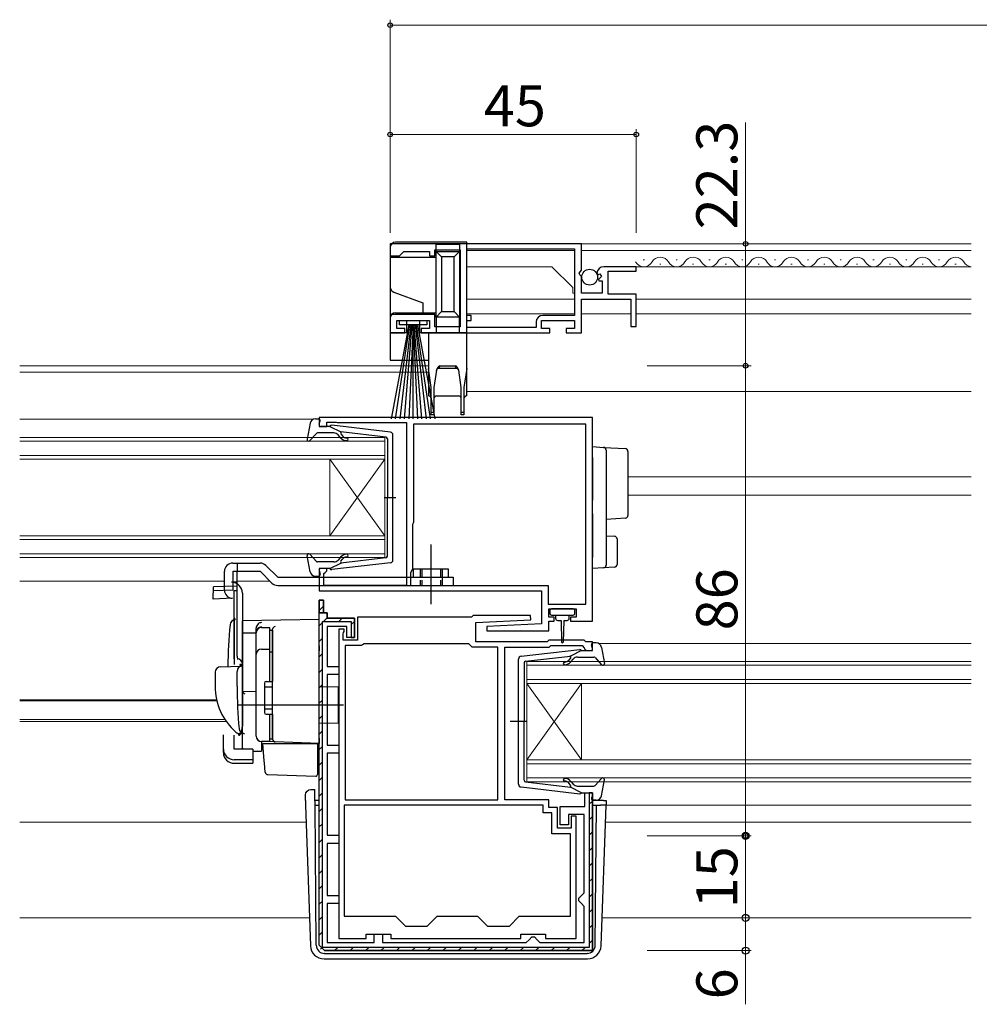
# Model space of a CAD drawing. Extents: x 0 to 1133, y 0 to 806.
# Drawn here: x 536 to 712, y 479 to 659 of the extents above; entities that cross this region are included whole.
import ezdxf

# ---------------------------------------------------------------- set-up
doc = ezdxf.new("R2010")
doc.units = 0
doc.linetypes.add('YHIDDEN_1', pattern=[4, 3, -1])
for name, color, linetype, lineweight in [('YKK_11', 7, 'CONTINUOUS', 30), ('YKK_12', 2, 'CONTINUOUS', 13), ('YKK_13', 4, 'CONTINUOUS', 30), ('YKK_D', 6, 'CONTINUOUS', 13)]:
    doc.layers.add(name, color=color, linetype=linetype, lineweight=lineweight)
doc.styles.add('text-b', font='txt')

msp = doc.modelspace()

# ---------------------------------------------------------------- linework, layer by layer
at = {"layer": 'YKK_11', "linetype": 'ByBlock', "lineweight": -2, "ltscale": 0.5}
for p, q in [((638.8, 617.91), (603.8, 617.91)), ((603.8, 617.91), (603.8, 615.71)), ((638.8, 613.08), (638.8, 617.91)), ((605.5, 615.71), (605.8, 616.01)), ((605.8, 616.01), (606.3, 616.51)), ((606.3, 616.51), (611, 616.51)), ((611, 616.51), (611, 615.71)), ((612, 615.71), (612, 616.81)), ((612, 616.81), (616.6, 616.81)), ((616.6, 616.81), (616.6, 602.71)), ((617.8, 617.01), (637.5, 617.01)), ((617.8, 604.81), (617.8, 617.01)), ((637.5, 617.01), (637.5, 604.81)), ((603.8, 615.71), (605.5, 615.71)), ((611, 615.71), (612, 615.71)), ((638.35, 612.54), (638.8, 613.08)), ((638.5, 612.21), (638.35, 612.54)), ((641.6, 612.53), (641.85, 612.32)), ((641.85, 612.32), (642.17, 612.4)), ((642.17, 612.4), (642.44, 611.93)), ((648.8, 613.71), (642.9, 613.71)), ((643.7, 608.71), (643.7, 612.91)), ((643.7, 612.91), (648.8, 612.91)), ((648.8, 612.91), (648.8, 613.71)), ((638.8, 611.91), (638.5, 612.21)), ((638.8, 608.91), (638.8, 611.91)), ((642.44, 611.93), (641.88, 611.37)), ((641.88, 611.37), (641.98, 611.11)), ((641.98, 611.11), (642.6, 611.11)), ((642.6, 611.11), (642.6, 608.91)), ((642.6, 608.91), (638.8, 608.91)), ((638.8, 601.61), (638.8, 607.81)), ((638.8, 607.81), (647.8, 607.81)), ((648.8, 608.71), (643.7, 608.71)), ((647.8, 607.81), (647.8, 602.81)), ((648.8, 602.81), (648.8, 608.71)), ((612, 605.01), (603.8, 605.01)), ((603.8, 605.01), (603.8, 601.61)), ((605, 602.41), (605, 603.91)), ((605, 603.91), (611, 603.91)), ((611, 603.91), (611, 602.41)), ((612, 602.71), (612, 605.01)), ((618.6, 604.81), (617.8, 604.81)), ((617.8, 602.61), (617.8, 603.91)), ((617.8, 603.91), (618.6, 603.91)), ((618.6, 603.91), (618.6, 604.81)), ((630.5, 603.61), (630.5, 602.61)), ((631.5, 602.41), (631.5, 603.91)), ((631.5, 603.91), (637.5, 603.91)), ((637.5, 604.81), (631.7, 604.81)), ((637.5, 603.91), (637.5, 602.41)), ((603.8, 601.61), (606.5, 601.61)), ((606.5, 602.41), (605, 602.41)), ((606.5, 601.61), (606.5, 602.41)), ((611, 602.41), (609.5, 602.41)), ((609.5, 602.41), (609.5, 601.61)), ((609.5, 601.61), (633, 601.61)), ((616.6, 602.71), (612, 602.71)), ((630.5, 602.61), (617.8, 602.61)), ((633, 602.41), (631.5, 602.41)), ((633, 601.61), (633, 602.41)), ((637.5, 602.41), (636, 602.41)), ((636, 602.41), (636, 601.61)), ((636, 601.61), (638.8, 601.61)), ((647.8, 602.81), (648.8, 602.81)), ((640.8, 586.11), (590.8, 586.11)), ((590.8, 586.11), (590.8, 584.51)), ((640.8, 548.91), (640.8, 586.11)), ((590.8, 584.51), (592.2, 584.51)), ((592.2, 584.51), (592.2, 585.31)), ((592.2, 585.31), (593.77, 585.31)), ((593.77, 585.31), (593.93, 585.26)), ((593.93, 585.26), (594.1, 585.21)), ((594.1, 585.21), (606.8, 585.21)), ((606.8, 585.21), (606.8, 555.41)), ((639.6, 584.91), (608.1, 584.91)), ((608.1, 584.91), (608.1, 567.01)), ((639.6, 552.01), (639.6, 584.91)), ((608, 566.78), (607.9, 566.56)), ((607.9, 566.56), (607.9, 558.41)), ((608.1, 567.01), (608, 566.78)), ((592.2, 558.51), (590.8, 558.51)), ((590.8, 558.51), (590.8, 554.41)), ((592.2, 558.11), (592.2, 558.51)), ((607.9, 558.41), (607.5, 557.72)), ((591.7, 557.61), (591.9, 557.81)), ((591.7, 555.41), (591.7, 557.61)), ((591.9, 557.81), (592.2, 558.11)), ((607.5, 557.72), (607.5, 555.41)), ((606.8, 555.41), (591.7, 555.41)), ((607.5, 555.41), (632.7, 555.41)), ((632.7, 555.41), (632.7, 552.01)), ((590.8, 554.41), (631.5, 554.41)), ((631.5, 554.41), (631.5, 548.41)), ((590.8, 489.61), (590.8, 552.71)), ((590.8, 552.71), (591.6, 552.71)), ((591.6, 552.71), (591.6, 550.41)), ((632.7, 552.01), (639.6, 552.01)), ((591.6, 550.41), (592.3, 550.41)), ((592.3, 550.41), (592.3, 549.41)), ((592.3, 549.41), (597.3, 549.41)), ((597.3, 549.41), (597.3, 545.91)), ((618.7, 549.61), (597.8, 549.61)), ((597.8, 549.61), (597.8, 545.41)), ((619, 549.91), (618.7, 549.61)), ((629.49, 549.91), (619, 549.91)), ((629.51, 549.13), (629.49, 549.91)), ((632.8, 549.61), (632.8, 551.11)), ((632.8, 551.11), (637.8, 551.11)), ((633.8, 549.61), (632.8, 549.61)), ((633.8, 548.91), (633.8, 549.61)), ((637.8, 549.61), (636.8, 549.61)), ((636.8, 549.61), (636.8, 548.91)), ((637.8, 551.11), (637.8, 549.61)), ((595.9, 547.91), (592.3, 547.91)), ((592.3, 547.91), (592.3, 540.61)), ((595.9, 545.91), (595.9, 547.91)), ((619.5, 548.61), (629.51, 549.13)), ((619.5, 545.11), (619.5, 548.61)), ((631.5, 548.41), (621.49, 547.88)), ((621.49, 547.88), (621.51, 547.11)), ((632.8, 547.11), (632.8, 548.91)), ((632.8, 548.91), (633.8, 548.91)), ((636.8, 548.91), (640.8, 548.91)), ((594.4, 547.41), (594.4, 490.81)), ((595.4, 547.41), (594.4, 547.41)), ((595.2, 546.56), (595.3, 546.78)), ((595.2, 545.41), (595.2, 546.56)), ((595.3, 546.78), (595.4, 547.01)), ((595.4, 547.01), (595.4, 547.41)), ((597.3, 545.91), (595.9, 545.91)), ((621.51, 547.11), (632.8, 547.11)), ((597.8, 545.41), (595.2, 545.41)), ((595.6, 544.41), (595.6, 516.21)), ((598.5, 544.41), (595.6, 544.41)), ((598.76, 544.56), (598.5, 544.41)), ((599.02, 544.71), (598.76, 544.56)), ((618.2, 544.71), (599.02, 544.71)), ((618.5, 544.41), (618.2, 544.71)), ((618.8, 544.11), (618.5, 544.41)), ((623.5, 544.11), (618.8, 544.11)), ((632.5, 545.11), (619.5, 545.11)), ((623.5, 516.21), (623.5, 544.11)), ((624.8, 516.21), (624.8, 544.11)), ((624.8, 544.11), (632.91, 544.11)), ((632.8, 545.41), (632.5, 545.11)), ((639.3, 545.41), (632.8, 545.41)), ((632.91, 544.11), (633.21, 544.41)), ((633.21, 544.41), (638.89, 544.41)), ((638.89, 544.41), (639.31, 543.98)), ((639.6, 545.11), (639.3, 545.41)), ((639.31, 543.98), (639.4, 543.79)), ((640.8, 545.11), (639.6, 545.11)), ((640.8, 543.51), (640.8, 545.11)), ((639.4, 543.79), (639.7, 543.51)), ((639.7, 543.51), (640.8, 543.51)), ((592.3, 540.61), (594.4, 540.61)), ((594.4, 540.61), (594.4, 539.11)), ((594.4, 539.11), (592.3, 539.11)), ((592.3, 539.11), (592.3, 526.21)), ((592.3, 526.21), (594.4, 526.21)), ((594.4, 526.21), (594.4, 524.71)), ((594.4, 524.71), (592.3, 524.71)), ((592.3, 524.71), (592.3, 509.71)), ((639.4, 515.01), (639.4, 517.51)), ((639.4, 517.51), (640.8, 517.51)), ((640.8, 517.51), (640.8, 488.61)), ((631.8, 515.21), (595.4, 515.21)), ((595.4, 515.21), (595.4, 494.91)), ((595.6, 516.21), (623.5, 516.21)), ((632.8, 516.21), (624.8, 516.21)), ((631.8, 513.81), (631.8, 515.21)), ((632.8, 514.81), (632.8, 516.21)), ((633.4, 513.81), (631.8, 513.81)), ((634.4, 514.81), (632.8, 514.81)), ((633.4, 510.01), (633.4, 513.81)), ((634.4, 511.01), (634.4, 514.81)), ((634.9, 511.61), (634.9, 515.01)), ((634.9, 515.01), (639.4, 515.01)), ((639.3, 513.51), (636.4, 513.51)), ((636.4, 513.51), (636.4, 511.61)), ((639.3, 499.21), (639.3, 513.51)), ((636.4, 511.61), (634.9, 511.61)), ((637.8, 513.21), (636.9, 513.21)), ((636.9, 513.21), (636.9, 511.01)), ((637.8, 490.81), (637.8, 513.21)), ((636.8, 510.01), (633.4, 510.01)), ((636.9, 511.01), (634.4, 511.01)), ((636.8, 494.91), (636.8, 510.01)), ((592.3, 509.71), (594.4, 509.71)), ((594.4, 508.21), (592.3, 508.21)), ((592.3, 508.21), (592.3, 498.71)), ((594.4, 509.71), (594.4, 508.21)), ((638.8, 498.71), (639.3, 499.21)), ((592.3, 498.71), (594.4, 498.71)), ((594.4, 497.21), (592.3, 497.21)), ((592.3, 497.21), (592.3, 490.11)), ((594.4, 498.71), (594.4, 497.21)), ((638.3, 498.21), (638.8, 498.71)), ((638.3, 497.71), (638.3, 498.21)), ((638.8, 497.21), (638.3, 497.71)), ((639.3, 496.71), (638.8, 497.21)), ((639.3, 490.11), (639.3, 496.71)), ((595.4, 494.91), (604.8, 494.91)), ((604.8, 494.91), (606.6, 493.11)), ((610.6, 493.11), (612.4, 494.91)), ((612.4, 494.91), (619.8, 494.91)), ((619.8, 494.91), (621.6, 493.11)), ((625.6, 493.11), (627.4, 494.91)), ((627.4, 494.91), (636.8, 494.91)), ((606.6, 493.11), (610.6, 493.11)), ((621.6, 493.11), (625.6, 493.11)), ((592.3, 490.11), (600.9, 490.11)), ((594.4, 490.81), (599.4, 490.81)), ((599.4, 490.81), (599.4, 491.61)), ((599.4, 491.61), (603.9, 491.61)), ((600.9, 490.11), (600.9, 491.61)), ((600.9, 491.61), (602.4, 491.61)), ((602.4, 491.61), (602.4, 490.11)), ((602.4, 490.11), (628.7, 490.11)), ((603.9, 491.61), (603.9, 490.81)), ((603.9, 490.81), (627.7, 490.81)), ((627.7, 490.81), (627.7, 491.61)), ((627.7, 491.61), (632.2, 491.61)), ((628.7, 490.11), (629.2, 490.61)), ((629.2, 490.61), (629.7, 491.11)), ((629.7, 491.11), (630.2, 491.11)), ((630.2, 491.11), (630.7, 490.61)), ((630.7, 490.61), (631.2, 490.11)), ((631.2, 490.11), (639.3, 490.11)), ((632.2, 491.61), (632.2, 490.81)), ((632.2, 490.81), (637.8, 490.81)), ((591.8, 488.61), (590.8, 489.61)), ((640.8, 488.61), (591.8, 488.61))]:
    msp.add_line(p, q, dxfattribs=at)
at = {"layer": 'YKK_11', "linetype": 'ByBlock', "lineweight": 30, "ltscale": 0.5}
for p, q in [((591.6, 552.71), (590.8, 552.71)), ((590.8, 552.71), (590.8, 550.41)), ((591.6, 550.41), (591.6, 552.71)), ((591.6, 550.41), (590.8, 550.41)), ((590.8, 550.41), (591.6, 550.41)), ((592.3, 550.41), (591.6, 550.41)), ((592.3, 549.41), (592.3, 550.41)), ((597.3, 549.41), (592.3, 549.41)), ((597.3, 545.91), (597.3, 549.41)), ((591.4, 489.21), (591.4, 548.81)), ((591.4, 548.81), (596.7, 548.81)), ((596.7, 548.81), (596.7, 545.91)), ((596.7, 545.91), (597.3, 545.91)), ((640.8, 517.51), (640.2, 517.51)), ((640.2, 517.51), (640.2, 489.21)), ((640.8, 488.61), (640.8, 517.51)), ((590.8, 489.61), (591.8, 488.61)), ((640.2, 489.21), (591.4, 489.21)), ((591.8, 488.61), (640.8, 488.61))]:
    msp.add_line(p, q, dxfattribs=at)
at = {"layer": 'YKK_11', "linetype": 'Continuous', "lineweight": 13}
for p, q in [((590.8, 550.83), (591.6, 551.63)), ((591.6, 548.81), (592.35, 549.55)), ((594.43, 548.81), (595.03, 549.41)), ((590.8, 548.01), (591.4, 548.61)), ((596.7, 548.25), (597.3, 548.85)), ((590.8, 545.18), (591.4, 545.78)), ((590.8, 542.35), (591.4, 542.95)), ((590.8, 539.52), (591.4, 540.12)), ((590.8, 536.69), (591.4, 537.29)), ((590.8, 533.86), (591.4, 534.46)), ((590.8, 531.03), (591.4, 531.63)), ((590.8, 528.21), (591.4, 528.81)), ((590.8, 525.38), (591.4, 525.98)), ((590.8, 522.55), (591.4, 523.15)), ((590.8, 519.72), (591.4, 520.32)), ((590.8, 516.89), (591.4, 517.49)), ((640.2, 515.38), (640.8, 515.98)), ((590.8, 514.06), (591.4, 514.66)), ((590.8, 511.24), (591.4, 511.84)), ((640.2, 512.55), (640.8, 513.15)), ((640.2, 509.72), (640.8, 510.32)), ((590.8, 508.41), (591.4, 509.01)), ((590.8, 505.58), (591.4, 506.18)), ((640.2, 506.9), (640.8, 507.5)), ((640.2, 504.07), (640.8, 504.67)), ((590.8, 502.75), (591.4, 503.35)), ((640.2, 501.24), (640.8, 501.84)), ((590.8, 499.92), (591.4, 500.52)), ((640.2, 498.41), (640.8, 499.01)), ((590.8, 497.09), (591.4, 497.69)), ((640.2, 495.58), (640.8, 496.18)), ((590.8, 494.27), (591.4, 494.87)), ((590.8, 491.44), (591.4, 492.04)), ((640.2, 492.75), (640.8, 493.35)), ((640.2, 489.92), (640.8, 490.52)), ((591.09, 488.9), (591.52, 489.33)), ((593.63, 488.61), (594.23, 489.21)), ((596.46, 488.61), (597.06, 489.21)), ((599.29, 488.61), (599.89, 489.21)), ((602.11, 488.61), (602.71, 489.21)), ((604.94, 488.61), (605.54, 489.21)), ((607.77, 488.61), (608.37, 489.21)), ((610.6, 488.61), (611.2, 489.21)), ((613.43, 488.61), (614.03, 489.21)), ((616.26, 488.61), (616.86, 489.21)), ((619.08, 488.61), (619.68, 489.21)), ((621.91, 488.61), (622.51, 489.21)), ((624.74, 488.61), (625.34, 489.21)), ((627.57, 488.61), (628.17, 489.21)), ((630.4, 488.61), (631, 489.21)), ((633.23, 488.61), (633.83, 489.21)), ((636.05, 488.61), (636.65, 489.21)), ((638.88, 488.61), (639.48, 489.21))]:
    msp.add_line(p, q, dxfattribs=at)
at = {"layer": 'YKK_11', "linetype": 'ByBlock', "lineweight": -2, "ltscale": 0.5}
for centre, radius, end in [((642.9, 612.41), 1.3, 174.7841), ((631.7, 603.61), 1.2, 180)]:
    msp.add_arc(centre, radius, 90, end, dxfattribs=at)
at = {"layer": 'YKK_12'}
for p, q in [((710.05, 617.91), (617.8, 617.91)), ((617.8, 616.72), (617.8, 605.07)), ((637.5, 616.71), (617.8, 616.71)), ((710.05, 616.71), (638.8, 616.71)), ((650.3, 614.97), (650.1, 614.97)), ((653.3, 614.21), (653.1, 614.21)), ((656.3, 614.97), (656.1, 614.97)), ((659.3, 614.21), (659.1, 614.21)), ((662.3, 614.97), (662.1, 614.97)), ((665.3, 614.21), (665.1, 614.21)), ((668.3, 614.97), (668.1, 614.97)), ((671.3, 614.21), (671.1, 614.21)), ((674.3, 614.97), (674.1, 614.97)), ((677.3, 614.21), (677.1, 614.21)), ((680.3, 614.97), (680.1, 614.97)), ((683.3, 614.21), (683.1, 614.21)), ((686.3, 614.97), (686.1, 614.97)), ((689.3, 614.21), (689.1, 614.21)), ((692.3, 614.97), (692.1, 614.97)), ((695.3, 614.21), (695.1, 614.21)), ((698.3, 614.97), (698.1, 614.97)), ((701.3, 614.21), (701.1, 614.21)), ((704.3, 614.97), (704.1, 614.97)), ((707.3, 614.21), (707.1, 614.21)), ((633.4, 613.71), (617.8, 613.71)), ((637.2, 609.91), (633.4, 613.71)), ((710.05, 613.71), (648.4, 613.71)), ((637.2, 608.91), (637.2, 609.91)), ((637.2, 608.91), (637.5, 608.91)), ((637.5, 607.81), (617.8, 607.81)), ((647.7, 607.81), (639.1, 607.81)), ((710.05, 607.81), (648.8, 607.81)), ((637.5, 605.11), (617.8, 605.11)), ((617.8, 603.91), (617.8, 600.28)), ((647.8, 605.11), (638.8, 605.11)), ((710.05, 605.11), (648.8, 605.11)), ((536.05, 595.61), (610.8, 595.61)), ((536.05, 594.41), (610.9, 594.41)), ((617.8, 590.91), (710.05, 590.91)), ((536.05, 585.81), (589.69, 585.81)), ((536.05, 582.51), (602.8, 582.51)), ((602.8, 581.81), (536.05, 581.81)), ((602.8, 582.51), (602.8, 578.51)), ((536.05, 579.21), (602.8, 579.21)), ((602.8, 578.51), (536.05, 578.51)), ((592.8, 578.51), (592.8, 564.51)), ((602.8, 578.51), (592.8, 564.51)), ((602.8, 564.51), (592.8, 578.51)), ((602.8, 578.51), (602.8, 564.51)), ((647.3, 575.31), (710.05, 575.31)), ((647.3, 571.91), (710.05, 571.91)), ((536.05, 564.51), (602.8, 564.51)), ((602.8, 563.81), (536.05, 563.81)), ((602.8, 564.51), (602.8, 560.51)), ((536.05, 561.21), (602.8, 561.21)), ((602.8, 560.51), (536.05, 560.51)), ((536.05, 556.21), (573.5, 556.21)), ((575.84, 556.21), (581.8, 556.21)), ((641.99, 544.81), (710.05, 544.81)), ((628.8, 541.51), (710.05, 541.51)), ((628.8, 537.51), (628.8, 541.51)), ((710.05, 540.81), (628.8, 540.81)), ((628.8, 538.21), (710.05, 538.21)), ((710.05, 537.51), (628.8, 537.51)), ((628.8, 537.51), (628.8, 523.51)), ((628.8, 537.51), (638.8, 523.51)), ((628.8, 523.51), (638.8, 537.51)), ((638.8, 537.51), (638.8, 523.51)), ((536.05, 534.52), (572.06, 534.52)), ((536.05, 534.31), (572.11, 534.31)), ((536.05, 530.91), (573.58, 530.91)), ((536.05, 530.51), (573.85, 530.51)), ((628.8, 523.51), (710.05, 523.51)), ((628.8, 519.51), (628.8, 523.51)), ((710.05, 522.81), (628.8, 522.81)), ((628.8, 520.21), (710.05, 520.21)), ((710.05, 519.51), (628.8, 519.51)), ((643.28, 515.21), (710.05, 515.21)), ((536.05, 512.11), (588.43, 512.11)), ((643.17, 512.11), (710.05, 512.11)), ((536.05, 494.61), (589.04, 494.61)), ((642.56, 494.61), (710.05, 494.61))]:
    msp.add_line(p, q, dxfattribs=at)
for centre, start, end in [((650.2, 615.43), 209.2025, 330.7975), ((653.2, 613.75), 29.2025, 150.7975), ((656.2, 615.43), 209.2025, 330.7975), ((659.2, 613.75), 29.2025, 150.7975), ((662.2, 615.43), 209.2025, 330.7975), ((665.2, 613.75), 29.2025, 150.7975), ((668.2, 615.43), 209.2025, 330.7975), ((671.2, 613.75), 29.2025, 150.7975), ((674.2, 615.43), 209.2025, 330.7975), ((677.2, 613.75), 29.2025, 150.7975), ((680.2, 615.43), 209.2025, 330.7975), ((683.2, 613.75), 29.2025, 150.7975), ((686.2, 615.43), 209.2025, 330.7975), ((689.2, 613.75), 29.2025, 150.7975), ((692.2, 615.43), 209.2025, 330.7975), ((695.2, 613.75), 29.2025, 150.7975), ((698.2, 615.43), 209.2025, 330.7975), ((701.2, 613.75), 29.2025, 150.7975), ((704.2, 615.43), 209.2025, 330.7975), ((707.2, 613.75), 29.2025, 150.7975), ((710.2, 615.43), 209.2025, 264.9923)]:
    msp.add_arc(centre, 1.72, start, end, dxfattribs=at)
at = {"layer": 'YKK_13'}
for p, q in [((617.8, 618.21), (604.8, 618.21)), ((616.5, 617.81), (612.2, 617.81)), ((612.2, 616.51), (612.2, 617.81)), ((616.5, 617.81), (616.5, 616.51)), ((617.8, 601.61), (617.8, 618.21)), ((603.8, 617.21), (603.8, 615.41)), ((612.2, 616.51), (616.5, 616.51)), ((612.2, 616.51), (613.2, 615.51)), ((612.2, 604.51), (612.2, 616.51)), ((616.5, 616.51), (615.5, 615.51)), ((616.5, 616.51), (616.5, 604.51)), ((612.2, 615.41), (603.8, 615.41)), ((603.8, 615.41), (603.8, 610.01)), ((613.2, 615.51), (613.2, 605.51)), ((615.5, 615.51), (613.2, 615.51)), ((615.5, 605.51), (615.5, 615.51)), ((603.8, 610.01), (603.8, 604.31)), ((604.46, 609.07), (609.8, 607.12)), ((609.8, 607.12), (609.8, 605.31)), ((604.8, 605.31), (609.8, 605.31)), ((609.8, 605.31), (612.2, 605.31)), ((613.2, 605.51), (612.2, 604.51)), ((613.2, 605.51), (615.5, 605.51)), ((615.5, 605.51), (616.5, 604.51)), ((603.8, 604.31), (603.8, 601.61)), ((605.5, 603.06), (605.5, 603.91)), ((605.5, 603.91), (610.5, 603.91)), ((606.8, 603.81), (606.8, 601.61)), ((609.2, 603.81), (606.8, 603.81)), ((609.2, 601.61), (609.2, 603.81)), ((610.5, 603.91), (610.5, 603.06)), ((616.5, 604.51), (612.2, 604.51)), ((612.2, 604.51), (612.2, 601.61)), ((616.5, 601.61), (616.5, 604.51)), ((603.8, 601.61), (603.8, 596.61)), ((606.8, 601.61), (603.8, 601.61)), ((607.2, 603.06), (604, 585.91)), ((604.8, 585.91), (607.4, 603.06)), ((610.5, 603.06), (605.5, 603.06)), ((607.6, 603.06), (605.6, 585.91)), ((606.4, 585.91), (607.8, 603.06)), ((608, 603.06), (607.2, 585.91)), ((608, 603.06), (608.8, 585.91)), ((608, 585.91), (608, 603.06)), ((609.6, 585.91), (608.2, 603.06)), ((608.4, 603.06), (610.4, 585.91)), ((611.2, 585.91), (608.6, 603.06)), ((608.8, 603.06), (612, 585.91)), ((610.8, 601.61), (609.2, 601.61)), ((610.8, 601.61), (610.8, 595.11)), ((617.8, 601.61), (610.8, 601.61)), ((617.8, 595.11), (617.8, 601.61)), ((603.8, 596.61), (610.8, 596.61)), ((611.3, 591.61), (610.8, 595.11)), ((610.8, 595.11), (610.8, 590.11)), ((612.26, 594.81), (611.8, 591.61)), ((612.87, 595.61), (612.73, 595.11)), ((615.86, 595.11), (612.73, 595.11)), ((612.87, 595.61), (615.72, 595.61)), ((615.86, 595.11), (615.72, 595.61)), ((616.8, 591.61), (616.34, 594.81)), ((617.8, 595.11), (617.3, 591.61)), ((617.8, 590.11), (617.8, 595.11)), ((611.3, 587.11), (611.3, 591.61)), ((611.8, 591.61), (611.8, 587.11)), ((616.8, 587.11), (616.8, 591.61)), ((617.3, 591.61), (617.3, 587.11)), ((612.3, 590.11), (616.3, 590.11)), ((611.3, 586.61), (611.3, 587.11)), ((611.3, 587.11), (611.8, 587.11)), ((611.8, 586.61), (611.3, 586.61)), ((611.8, 587.11), (611.8, 586.61)), ((616.8, 586.61), (616.8, 587.11)), ((616.8, 587.11), (617.3, 587.11)), ((617.3, 586.61), (616.8, 586.61)), ((617.3, 587.11), (617.3, 586.61)), ((640.8, 580.81), (642.83, 580.68)), ((640.8, 578.81), (640.8, 580.81)), ((642.83, 580.68), (646.83, 580.44)), ((643.3, 580.18), (643.3, 578.69)), ((640.8, 578.81), (640.8, 573.46)), ((643.3, 578.69), (643.3, 573.46)), ((647.3, 579.94), (647.3, 578.44)), ((647.3, 578.44), (647.3, 569.72)), ((640.8, 573.46), (640.8, 570.99)), ((643.3, 573.46), (643.3, 570.7)), ((647.3, 569.72), (647.3, 568.22)), ((640.8, 568.53), (640.8, 560.5)), ((643.3, 568.5), (643.3, 560.63)), ((646.83, 567.72), (643.3, 567.51)), ((643.3, 564.51), (644.83, 564.41)), ((645.3, 563.92), (645.3, 559.25)), ((611.3, 551.98), (611.3, 562.92)), ((640.8, 558.51), (640.8, 560.5)), ((643.3, 560.63), (643.3, 559.13)), ((575.8, 559.51), (575.8, 558.01)), ((581.07, 559.07), (583.23, 556.91)), ((642.83, 558.63), (640.8, 558.51)), ((644.83, 558.75), (642.83, 558.63)), ((573.5, 554.57), (573.5, 558.01)), ((575.12, 554.56), (575.12, 558.01)), ((575.84, 555.31), (575.84, 558.01)), ((580.01, 558.01), (582.17, 555.85)), ((613.3, 556.91), (613.3, 555.41)), ((571.44, 552.91), (571.5, 555.17)), ((575.84, 555.31), (571.5, 555.17)), ((583.23, 555.41), (615.3, 555.41)), ((574.96, 553.07), (571.44, 552.91)), ((575.12, 554.56), (571.48, 554.41)), ((575.3, 549.45), (575.47, 549.14)), ((575.3, 549.45), (575.3, 540.95)), ((633, 550.81), (633, 550.31)), ((637.3, 551.11), (633.3, 551.11)), ((633.3, 550.01), (637.3, 550.01)), ((634.05, 550.01), (634.05, 549.41)), ((636.55, 549.41), (636.55, 550.01)), ((637.6, 550.31), (637.6, 550.81)), ((590.8, 549.2), (576.8, 548.96)), ((576.8, 546.73), (576.8, 548.96)), ((576.8, 548.5), (576.8, 548.51)), ((576.8, 548.3), (576.8, 548.5)), ((579.3, 546.82), (579.3, 547.62)), ((590.8, 544.4), (590.8, 549.2)), ((634.45, 549.01), (635.05, 549.01)), ((635.05, 549.01), (635.15, 545.05)), ((635.55, 549.01), (635.45, 545.05)), ((635.55, 549.01), (636.15, 549.01)), ((576.8, 546.73), (579.3, 546.76)), ((576.8, 535.55), (576.8, 546.73)), ((579.3, 527.87), (579.3, 546.82)), ((582.3, 547.35), (582.3, 547.39)), ((582.3, 543.71), (582.3, 547.35)), ((582.3, 546.04), (582.3, 545.58)), ((590.8, 544.4), (590.8, 543.44)), ((582.3, 543.23), (582.3, 543.71)), ((582.3, 527.78), (582.3, 543.23)), ((590.8, 527.5), (590.8, 543.44)), ((572.77, 540.55), (576.55, 540.68)), ((575.8, 542), (575.93, 542)), ((576.55, 540.68), (576.28, 540.98)), ((576.8, 540.48), (576.8, 530)), ((571.8, 539.55), (571.8, 537)), ((575.8, 537), (575.8, 539.7)), ((576.8, 536.7), (576.8, 537.3)), ((582.3, 538), (582.3, 538.5)), ((594.3, 536.8), (590.8, 536.86)), ((594.3, 536.8), (594.3, 530.2)), ((576.8, 535.7), (576.8, 536.3)), ((579.3, 536), (576.8, 535.96)), ((576.8, 532.21), (576.8, 535.96)), ((576.8, 535.18), (576.8, 535.55)), ((576.8, 534.22), (576.8, 535.18)), ((595.3, 533.5), (575.8, 533.5)), ((576.8, 534.18), (576.8, 534.22)), ((576.8, 532.7), (576.8, 533.3)), ((576.8, 531.7), (576.8, 532.3)), ((576.8, 531.7), (576.8, 532.3)), ((576.8, 531.7), (576.8, 532.3)), ((576.8, 531.38), (576.8, 532.21)), ((576.8, 531.7), (576.8, 530)), ((576.8, 531.7), (576.8, 530)), ((576.8, 525.64), (576.8, 531.38)), ((582.3, 531.3), (582.3, 531.8)), ((576.76, 529.75), (576.57, 528.45)), ((576.8, 530), (576.76, 529.75)), ((594.3, 530.2), (590.8, 530.14)), ((573.3, 525.49), (573.3, 528.12)), ((575.3, 525.49), (575.3, 528.05)), ((576.06, 528.03), (576.23, 528.33)), ((577.06, 528.31), (576.21, 528.34)), ((582.3, 527.28), (582.3, 527.78)), ((582.78, 526.78), (580.27, 526.87)), ((580.27, 526.87), (580.27, 525.08)), ((580.78, 523.35), (580.5, 526.5)), ((580.5, 526.5), (580.53, 526.5)), ((580.53, 526.5), (590.5, 526.5)), ((590.8, 526.5), (582.78, 526.78)), ((589.8, 526.54), (590.8, 526.5)), ((590.5, 526.5), (590.5, 523.16)), ((590.8, 527.5), (590.8, 526.5)), ((573.3, 524.83), (573.3, 525.49)), ((578.7, 525.49), (575.3, 525.49)), ((578.7, 525.49), (578.7, 523.55)), ((578.7, 525.11), (580.27, 525.08)), ((575.3, 523.55), (578.7, 523.55)), ((575.3, 522.89), (578.7, 522.89)), ((578.7, 523.55), (578.7, 522.89)), ((580.82, 522.89), (580.78, 523.35)), ((580.96, 521.27), (580.82, 522.89)), ((590.5, 523.16), (590.5, 522.52)), ((590.5, 522.52), (590.5, 520.81)), ((581.44, 520.82), (590.19, 520.51)), ((588.29, 516.08), (588.32, 517.11)), ((589.32, 518.08), (590.04, 518.08)), ((589.32, 518.08), (590.04, 518.08)), ((589.32, 518.08), (589.32, 518.08)), ((590.05, 517.21), (590.04, 518.08)), ((590.05, 516.73), (590.05, 517.21)), ((588.29, 516.08), (588.32, 515.21)), ((588.32, 515.21), (589.22, 489.52)), ((590.06, 515.21), (590.05, 516.73)), ((590.06, 516.11), (590.8, 516.11)), ((590.29, 489.6), (590.06, 515.21)), ((590.06, 515.21), (590.8, 515.21)), ((640.8, 516.11), (642.81, 516.11)), ((640.8, 515.21), (641.54, 515.21)), ((641.31, 489.6), (641.54, 515.21)), ((641.54, 515.21), (642.28, 515.21)), ((643.28, 515.21), (642.28, 515.21)), ((642.38, 489.52), (643.28, 515.21)), ((643.31, 516.08), (643.28, 515.21)), ((591.79, 488.11), (591.71, 488.11)), ((591.79, 488.11), (639.81, 488.11)), ((639.89, 488.11), (639.81, 488.11)), ((591.71, 487.11), (639.89, 487.11))]:
    msp.add_line(p, q, dxfattribs=at)
at = {"layer": 'YKK_13', "ltscale": 0.5}
for p, q in [((590.13, 585.91), (590.7, 585.91)), ((590.81, 584.89), (590.99, 585.53)), ((589.15, 585.09), (588.6, 582.16)), ((592.8, 584.51), (591.1, 584.51)), ((592.8, 584.51), (594.8, 583.49)), ((603.86, 583.46), (593.12, 584.71)), ((590.31, 583.21), (589.12, 581.91)), ((593.53, 583.31), (590.53, 583.31)), ((594.72, 582.44), (594.3, 582.95)), ((594.79, 583.15), (595.11, 582.77)), ((603.03, 582.54), (594.8, 583.49)), ((603.3, 582.24), (603.3, 571.51)), ((604.3, 560.05), (604.3, 582.96)), ((602.72, 571.51), (604.85, 571.51)), ((603.3, 560.78), (603.3, 571.51)), ((589.15, 557.93), (588.6, 560.85)), ((590.31, 559.81), (589.12, 561.11)), ((594.72, 560.57), (594.3, 560.07)), ((594.79, 559.87), (595.11, 560.25)), ((603.03, 560.48), (594.8, 559.52)), ((575, 559.51), (580.01, 559.51)), ((593.53, 559.71), (590.53, 559.71)), ((592.8, 558.51), (591.1, 558.51)), ((592.8, 558.51), (594.8, 559.52)), ((603.86, 559.56), (593.12, 558.31)), ((614.5, 558.41), (608.1, 558.41)), ((608.1, 556.91), (608.1, 558.41)), ((611.3, 554.5), (611.3, 560.06)), ((614.5, 556.91), (614.5, 558.41)), ((573.5, 554.57), (573.5, 558.01)), ((575.12, 558.01), (580.01, 558.01)), ((583.23, 556.91), (615.3, 556.91)), ((590.13, 557.11), (590.7, 557.11)), ((590.81, 558.13), (590.99, 557.49)), ((615.3, 556.91), (615.3, 555.41)), ((575.8, 556), (574.8, 556)), ((575.8, 542.5), (575.8, 556)), ((575.3, 554.5), (575.8, 554.5)), ((575.3, 542), (575.3, 554.5)), ((576.8, 554), (576.8, 529.7)), ((580.3, 547.73), (581.8, 547.73)), ((581.8, 537.85), (581.8, 547.75)), ((579.3, 527.85), (579.3, 546.73)), ((581.8, 547.23), (582.3, 547.23)), ((582.3, 547.23), (582.3, 537.85)), ((640.79, 543.89), (640.61, 544.53)), ((641.47, 544.91), (640.9, 544.91)), ((642.45, 544.09), (642.99, 541.16)), ((580.3, 543.78), (581.8, 543.78)), ((581.8, 543.27), (582.3, 543.27)), ((627.74, 542.46), (638.48, 543.71)), ((628.56, 541.54), (636.8, 542.49)), ((636.81, 542.15), (636.49, 541.77)), ((638.8, 543.51), (636.8, 542.49)), ((638.06, 542.31), (641.06, 542.31)), ((638.8, 543.51), (640.5, 543.51)), ((641.29, 542.21), (642.48, 540.91)), ((627.3, 519.05), (627.3, 541.96)), ((628.3, 541.24), (628.3, 530.51)), ((636.87, 541.44), (637.3, 541.95)), ((580.8, 537.55), (580.8, 532.15)), ((580.8, 536.85), (582.3, 536.85)), ((581.1, 537.85), (582.3, 537.85)), ((580.8, 532.85), (582.3, 532.85)), ((581.1, 531.85), (582.3, 531.85)), ((581.8, 526.85), (581.8, 531.85)), ((582.3, 531.85), (582.3, 527.35)), ((628.88, 530.51), (625.75, 530.51)), ((628.3, 519.78), (628.3, 530.51)), ((581.8, 526.85), (580.3, 526.85)), ((581.8, 527.35), (582.3, 527.35)), ((628.56, 519.48), (636.8, 518.52)), ((636.81, 518.87), (636.49, 519.25)), ((636.87, 519.57), (637.3, 519.07)), ((641.29, 518.81), (642.48, 520.11)), ((642.45, 516.93), (642.99, 519.85)), ((627.74, 518.56), (638.48, 517.31)), ((638.8, 517.51), (636.8, 518.52)), ((638.06, 518.71), (641.06, 518.71)), ((638.8, 517.51), (640.5, 517.51)), ((640.79, 517.13), (640.61, 516.49)), ((641.47, 516.11), (640.9, 516.11))]:
    msp.add_line(p, q, dxfattribs=at)
at = {"layer": 'YKK_13', "linetype": 'YHIDDEN_1', "ltscale": 0.5}
for p, q in [((609.3, 558.41), (609.3, 555.41)), ((609.6, 558.41), (609.6, 555.41)), ((613, 558.41), (613, 555.41)), ((613.3, 558.41), (613.3, 556.91))]:
    msp.add_line(p, q, dxfattribs=at)
at = {"layer": 'YKK_13'}
msp.add_circle((640.29, 611.81), 1.45, dxfattribs=at)
for centre, radius, start, end in [((604.8, 617.21), 1, 90, 180), ((604.8, 610.01), 1, 180, 250), ((604.8, 604.31), 1, 90, 180), ((612.73, 594.61), 0.5, 90, 171.8699), ((613.69, 594.34), 1.51, 122.6196, 161.6201), ((614.91, 594.34), 1.51, 18.3799, 57.3804), ((615.86, 594.61), 0.5, 8.1301, 90), ((610.8, 589.61), 0.5, 0, 90), ((612.3, 589.61), 0.5, 90, 180), ((616.3, 589.61), 0.5, 0, 90), ((617.8, 589.61), 0.5, 90, 180), ((642.8, 580.18), 0.5, 0, 86.5), ((646.8, 579.94), 0.5, 0, 86.5), ((646.8, 568.22), 0.5, 273.5, 0), ((644.8, 563.92), 0.5, 0, 86.5), ((642.8, 559.13), 0.5, 273.5, 0), ((644.8, 559.25), 0.5, 273.5, 0), ((583.23, 556.91), 1.5, 225, 270), ((575, 554.57), 1.5, 180, 268.3634), ((633.3, 550.81), 0.3, 90, 180), ((633.3, 550.31), 0.3, 180, 270), ((634.45, 549.41), 0.4, 180, 270), ((636.15, 549.41), 0.4, 270, 359.9978), ((637.3, 550.81), 0.3, 0, 90), ((637.3, 550.31), 0.3, 270, 0), ((689.1, 538.5), 115, 175.1492, 178.9576), ((575.51, 548.14), 1, 92, 175.1492), ((580.3, 547.62), 1, 128.5722, 180), ((580.3, 546.82), 0.998, 91.8752, 180.0176), ((580.31, 547.61), 1.01, 92.3929, 128.6594), ((582.87, 547.34), 0.569, 98.6541, 174.8787), ((635.3, 545.06), 0.15, 181.5265, 358.4731), ((572.8, 539.55), 1, 92, 180), ((575.8, 541), 1, 0, 90), ((576.8, 539.7), 1, 92, 180), ((576.3, 540.48), 0.5, 0, 92), ((582.8, 536.9), 11, 179.4814, 229.1719), ((656.8, 537.01), 81, 180.0086, 185.5306), ((571.81, 530.07), 7.72, 44.7071, 49.6811), ((576.26, 529.33), 1, 229.1719, 268), ((576.07, 528.53), 0.5, 268, 351.4692), ((577.17, 529.3), 1, 185.5306, 268), ((580.3, 527.87), 1, 180, 268), ((582.8, 527.28), 0.5, 180, 268), ((577.3, 525.64), 0.5, 180, 196.5703), ((581.46, 521.32), 0.5, 185, 268.027), ((590.2, 520.81), 0.3, 268, 0), ((591.71, 489.61), 2.5, 182, 270), ((591.79, 489.61), 1.5, 180.5, 270), ((639.81, 489.61), 1.5, 270, 359.5), ((639.89, 489.61), 2.5, 270, 358)]:
    msp.add_arc(centre, radius, start, end, dxfattribs=at)
at = {"layer": 'YKK_13', "ltscale": 0.5}
for centre, radius, start, end in [((590.13, 584.91), 1, 90, 169.4879), ((590.7, 585.61), 0.3, 344.4346, 90), ((591.1, 584.81), 0.3, 164.4346, 270), ((593.08, 584.41), 0.3, 83.3791, 160.5288), ((588.9, 582.11), 0.3, 169.4879, 317.6447), ((590.53, 583.01), 0.3, 90, 137.6447), ((593.53, 582.31), 1, 40, 90), ((595.87, 583.41), 1.5, 220, 270), ((594.94, 583.28), 0.2, 83.3791, 220), ((595.87, 583.41), 1, 220, 270), ((595.87, 582.16), 0.25, 270, 90), ((603, 582.24), 0.3, 0, 83.3791), ((603.8, 582.96), 0.5, 0, 83.3791), ((588.9, 560.91), 0.3, 42.3553, 190.5121), ((595.87, 559.61), 1.5, 90, 140), ((595.87, 559.61), 1, 90, 140), ((595.87, 560.86), 0.25, 270, 90), ((603, 560.78), 0.3, 276.6209, 0), ((575, 558.01), 1.5, 90, 180), ((580.01, 558.01), 1.5, 45, 90), ((590.53, 560.01), 0.3, 222.3553, 270), ((591.1, 558.21), 0.3, 90, 195.5654), ((593.08, 558.61), 0.3, 199.4712, 276.6209), ((593.53, 560.71), 1, 270, 320), ((594.94, 559.74), 0.2, 140, 276.6209), ((603.8, 560.05), 0.5, 276.6209, 0), ((590.13, 558.11), 1, 190.5121, 270), ((590.7, 557.41), 0.3, 270, 15.5654), ((574.8, 554), 2, 0, 90), ((580.3, 546.73), 1, 90, 180), ((640.9, 544.61), 0.3, 90, 195.5654), ((641.47, 543.91), 1, 10.5121, 90), ((576.8, 542.5), 1, 180, 210), ((580.3, 542.78), 1, 90, 180), ((627.8, 541.96), 0.5, 96.6209, 180), ((636.66, 542.28), 0.2, 320, 96.6209), ((638.06, 541.31), 1, 90, 140), ((638.51, 543.41), 0.3, 19.4712, 96.6209), ((640.5, 543.81), 0.3, 270, 15.5654), ((641.06, 542.01), 0.3, 42.3553, 90), ((628.6, 541.24), 0.3, 96.6209, 180), ((635.72, 541.16), 0.25, 90, 270), ((635.72, 542.41), 1, 270, 320), ((635.72, 542.41), 1.5, 270, 320), ((642.7, 541.11), 0.3, 222.3553, 10.5121), ((581.1, 537.55), 0.3, 90, 180), ((581.1, 532.15), 0.3, 180, 270), ((580.3, 527.85), 1, 180, 270), ((627.8, 519.05), 0.5, 180, 263.3791), ((628.6, 519.78), 0.3, 180, 263.3791), ((635.72, 519.86), 0.25, 90, 270), ((635.72, 518.61), 1.5, 40, 90), ((635.72, 518.61), 1, 40, 90), ((636.66, 518.74), 0.2, 263.3791, 40), ((638.06, 519.71), 1, 220, 270), ((641.06, 519.01), 0.3, 270, 317.6447), ((642.7, 519.91), 0.3, 349.4879, 137.6447), ((638.51, 517.61), 0.3, 263.3791, 340.5288), ((640.5, 517.21), 0.3, 344.4346, 90), ((641.47, 517.11), 1, 270, 349.4879), ((640.9, 516.41), 0.3, 164.4346, 270)]:
    msp.add_arc(centre, radius, start, end, dxfattribs=at)
at = {"layer": 'YKK_13'}
for centre in [(575.3, 525.49), (575.3, 524.83)]:
    msp.add_ellipse(centre, major_axis=(2, 0), ratio=0.971846, start_param=3.141593, end_param=4.712389, dxfattribs=at)
at = {"layer": 'YKK_13', "extrusion": (0, 0, -1)}
for centre, major_axis, ratio, start_param, end_param in [((589.32, 517.08), (-1, -0.017), 0.999086, 0.05247, 1.588216), ((642.81, 516.08), (-0.5, 0), 0.052503, 1.573856, 3.143435)]:
    msp.add_ellipse(centre, major_axis=major_axis, ratio=ratio, start_param=start_param, end_param=end_param, dxfattribs=at)
at = {"layer": 'YKK_13'}
for points in [[(640.8, 568.53), (640.8, 568.96), (640.8, 569.39), (640.8, 570.01), (640.8, 570.21), (640.8, 570.61), (640.8, 570.8), (640.8, 570.99)], [(643.3, 570.7), (643.3, 570.36), (643.3, 570.01), (643.3, 569.46), (643.3, 569.27), (643.3, 568.88), (643.3, 568.69), (643.3, 568.5)]]:
    msp.add_open_spline(points, degree=3, knots=[0, 0, 0, 0, 0.5, 0.5, 0.75, 0.75, 1, 1, 1, 1], dxfattribs=at)
at = {"layer": 'YKK_D'}
for p, q in [((603.8, 619.91), (603.8, 658.91)), ((603.8, 657.91), (819.3, 657.91)), ((668.8, 617.91), (668.8, 640.08)), ((603.8, 619.91), (603.8, 638.91)), ((603.8, 637.91), (648.8, 637.91)), ((648.8, 619.91), (648.8, 638.91)), ((650.8, 617.91), (669.8, 617.91)), ((668.8, 595.61), (668.8, 617.91)), ((650.8, 595.61), (669.8, 595.61)), ((650.8, 595.61), (669.8, 595.61)), ((668.8, 595.61), (668.8, 509.61)), ((650.8, 509.61), (669.8, 509.61)), ((650.8, 509.61), (669.8, 509.61)), ((668.8, 509.61), (668.8, 494.61)), ((650.8, 494.61), (669.8, 494.61)), ((650.8, 494.61), (669.8, 494.61)), ((668.8, 494.61), (668.8, 488.61)), ((650.8, 488.61), (669.8, 488.61)), ((668.8, 488.61), (668.8, 478.8))]:
    msp.add_line(p, q, dxfattribs=at)
at = {"layer": 'YKK_D', "linetype": 'ByBlock', "lineweight": -2}
for centre, radius in [((603.8, 657.91), 0.425), ((603.8, 637.91), 0.425), ((648.8, 637.91), 0.425), ((668.8, 617.91), 0.425), ((668.8, 595.61), 0.425), ((668.8, 595.61), 0.425), ((668.8, 509.61), 0.638), ((668.8, 509.61), 0.425), ((668.8, 494.61), 0.637), ((668.8, 494.61), 0.638), ((668.8, 488.61), 0.637)]:
    msp.add_circle(centre, radius, dxfattribs=at)

# ---------------------------------------------------------------- texts
at = {"layer": 'YKK_D', "style": 'text-b'}
msp.add_text('45', height=7.5, dxfattribs=at).set_placement((620.93, 639.41))
for s, p in [('22.3', (667.3, 620.55)), ('86', (667.3, 547.2)), ('15', (667.3, 496.36)), ('6', (667.3, 479.7))]:
    msp.add_text(s, height=7.5, rotation=90, dxfattribs=at).set_placement(p)

doc.saveas('drawing.dxf')
